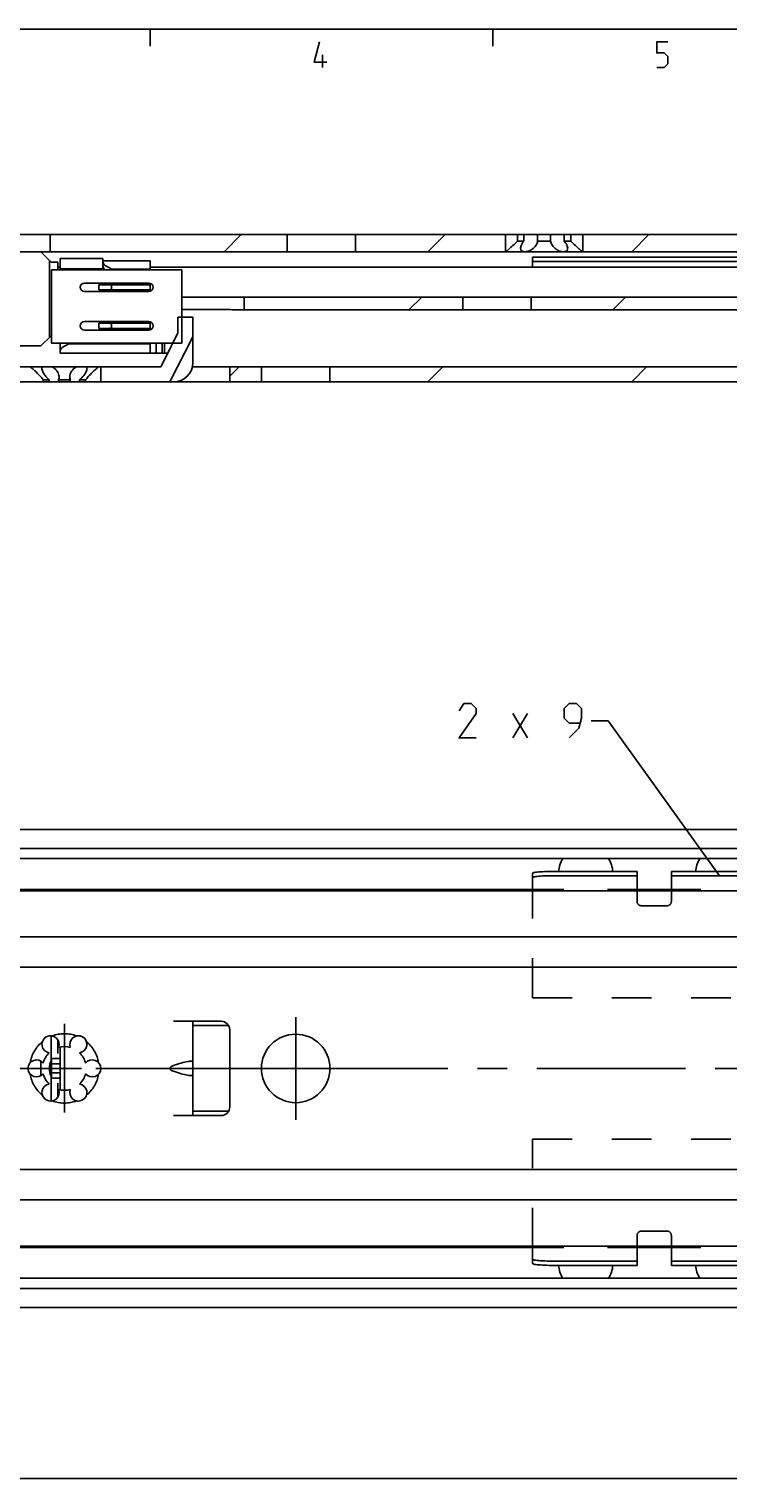
# Model space of a CAD drawing. Extents: x 0 to 1048, y 0 to 594.
# Drawn here: x 116 to 197, y 414 to 584 of the extents above; entities that cross this region are included whole.
import ezdxf

# ---------------------------------------------------------------- set-up
doc = ezdxf.new("R2010")
doc.units = 0
doc.header["$LTSCALE"] = 46.255
doc.header["$MEASUREMENT"] = 0
doc.linetypes.add('CENTER', pattern=[0.6, 0.375, -0.075, 0.075, -0.075])
doc.linetypes.add('HIDDEN', pattern=[0.2, 0.1, -0.1])
doc.layers.get('0').update_dxf_attribs({"linetype": 'CONTINUOUS'})
doc.layers.add('DEFAULT_1', color=7, linetype='CENTER')
doc.layers.add('DEFAULT_2', color=8, linetype='HIDDEN')
doc.dimstyles.get("Standard").update_dxf_attribs({"dimtxt": 0.18, "dimasz": 0.18, "dimexe": 0.18, "dimexo": 0.0625, "dimgap": 0.09, "dimtad": 0, "dimtih": 1, "dimtoh": 1, "dimdec": 4, "dimzin": 0, "dimdsep": 46, "dimtxsty": 'Standard', "dimcen": 0.09, "dimadec": 0, "dimazin": 0, "dimtfac": 1, "dimtdec": 4, "dimtofl": 0, "dimtmove": 0, "dimatfit": 3, "dimfxl": 1, "dimtolj": 1, "dimtzin": 0, "dimarcsym": 0})

# ---------------------------------------------------------------- blocks, each defined once
blk = doc.blocks.new('*D5')
at = {"color": 2, "linetype": 'Continuous'}
for p, q in [((100, 435.99), (100, 414.24)), ((400, 435.25), (400, 414.24)), ((100, 414.74), (250, 414.74)), ((400, 414.74), (250, 414.74))]:
    blk.add_line(p, q, dxfattribs=at)
for points in [[(103.5, 415.24), (100, 414.74), (103.5, 414.24)], [(396.5, 414.24), (400, 414.74), (396.5, 415.24)]]:
    blk.add_solid(points, dxfattribs=at)

msp = doc.modelspace()

# ---------------------------------------------------------------- linework, layer by layer
at = {"color": 4, "linetype": 'Continuous'}
msp.add_line((10, 584), (831, 584), dxfattribs=at)
at = {"color": 2, "linetype": 'Continuous'}
for p, q in [((130, 584), (130, 582)), ((170, 584), (170, 582)), ((138.64421, 558), (140.64421, 560)), ((162.43128, 558), (164.43128, 560)), ((186.21835, 558), (188.21835, 560)), ((160.21358, 551.2), (161.71358, 552.7)), ((184.00065, 551.2), (185.50065, 552.7)), ((139.3, 543.45604), (140.39396, 544.55)), ((162.43103, 542.8), (164.18103, 544.55)), ((186.2181, 542.8), (187.9681, 544.55)), ((183.49378, 503.24017), (181.49378, 503.24017)), ((196.48641, 485.14224), (183.49378, 503.24017))]:
    msp.add_line(p, q, dxfattribs=at)
at = {"color": 5, "linetype": 'Continuous'}
for p, q in [((150.14286, 579.49998), (150.14286, 581.00001)), ((172.35092, 501.24017), (174.06521, 504.09733)), ((172.35092, 504.09733), (174.06521, 501.24017))]:
    msp.add_line(p, q, dxfattribs=at)
at = {"color": 7, "linetype": 'Continuous'}
for p, q in [((100, 560), (400, 560)), ((118.33, 558), (118.33, 560)), ((146, 558), (146, 560)), ((154, 558), (154, 560)), ((171.5, 558), (171.5, 560)), ((172.88393, 559.25), (172.88393, 560)), ((172.88393, 559.25), (173.64231, 559.25)), ((173.64231, 559.25), (173.64231, 560)), ((175.24162, 559.25), (175.24162, 560)), ((175.24162, 559.25), (176.75838, 559.25)), ((176.75838, 559.25), (176.75838, 560)), ((178.35769, 559.25), (178.35769, 560)), ((178.35769, 559.25), (179.11607, 559.25)), ((179.11607, 559.25), (179.11607, 560)), ((180.5, 558), (180.5, 560)), ((108.9485, 558), (359.55051, 558)), ((117.25, 558), (118.45, 556.8)), ((118.25, 557), (118.25, 548)), ((119.5, 555.875), (119.5, 557.2)), ((124.5, 557.2), (119.5, 557.2)), ((124.5, 555.875), (124.5, 557.2)), ((124.5, 556.95), (130, 556.95)), ((130, 556.95), (130, 555.875)), ((171.54992, 558.03899), (171.5, 558)), ((171.64113, 558.11114), (171.54992, 558.03899)), ((174.65, 556.2), (174.65, 557.35)), ((174.65, 557.35), (314.85, 557.35)), ((174.65, 556.85), (201.25532, 556.85)), ((180.5, 558), (180.45008, 558.039)), ((118.45, 556.8), (119.25, 556.8)), ((118.5, 555.875), (118.5, 547.325)), ((118.5, 555.875), (133.7, 555.875)), ((119.25, 556.8), (119.25, 555.875)), ((119.25, 556.2), (119.5, 556.2)), ((119.5, 556), (124.5, 556)), ((125.53923, 555.95), (124.75, 556.40566)), ((124.75, 555.88282), (124.75912, 555.875)), ((125.53923, 555.95), (125.53923, 555.875)), ((130, 555.95), (125.53923, 555.95)), ((201.25532, 556.2), (130, 556.2)), ((133.7, 555.875), (133.7, 547.325)), ((129.85, 554.35), (122.35, 554.35)), ((124.0072, 554.15), (124.0072, 553.55)), ((130, 554.15), (124.0072, 554.15)), ((130, 553.55), (124.0072, 553.55)), ((125.50002, 554.05), (125.50002, 553.65)), ((130, 554.32396), (130, 553.37604)), ((122.35, 553.35), (129.85, 553.35)), ((133.7, 552.7), (265.2588, 552.7)), ((141, 552.7), (141, 551.2)), ((166.5, 551.2), (166.5, 552.7)), ((174.5, 551.2), (174.5, 552.7)), ((133.25, 550.35), (133.25, 548.5)), ((135, 550.35), (133.25, 550.35)), ((139, 551.24424), (133.7, 551.24424)), ((135, 545.05), (135, 550.35)), ((140.38243, 551.2), (264.26128, 551.2)), ((129.85, 549.85), (122.35, 549.85)), ((122.35, 548.85), (129.85, 548.85)), ((124.0072, 549.65), (124.0072, 549.05)), ((130, 549.65), (124.0072, 549.65)), ((130, 549.05), (124.0072, 549.05)), ((125.50002, 549.55), (125.50002, 549.15)), ((130, 549.82396), (130, 548.87604)), ((131.25, 544.55), (133.25, 548.5)), ((102.25, 547), (117.25, 547)), ((117.25, 547), (118.45, 548.2)), ((118.45, 548.2), (118.5, 548.2)), ((118.5, 547.325), (133.7, 547.325)), ((119.5, 546.15), (119.5, 547.325)), ((119.75, 546.81699), (120.5, 547.25)), ((120.5, 547.325), (120.5, 547.25)), ((130, 547.25), (120.5, 547.25)), ((130, 547.325), (130, 546.15)), ((130.7, 547.325), (130.7, 546.15)), ((131.4, 547.325), (131.4, 546.15)), ((131.7, 547.325), (131.7, 546.15)), ((132.32546, 542.8), (135, 548.08221)), ((119.5, 546.15), (130.7, 546.15)), ((130.70043, 546.15), (132.06013, 546.15)), ((100, 544.55), (131.25, 544.55)), ((124.25, 544.55), (124.25, 542.8)), ((134.94374, 544.55), (400, 544.55)), ((139.3, 544.55), (139.3, 542.8)), ((143, 542.8), (143, 544.55)), ((151, 542.8), (151, 544.55)), ((100, 542.8), (119.30021, 542.8)), ((117.52846, 543.05), (117.52846, 542.8)), ((118.22063, 543.05), (117.52846, 543.05)), ((118.22063, 543.05), (118.22063, 542.8)), ((119.30783, 543.05), (119.30783, 542.8)), ((120.69217, 543.05), (119.30783, 543.05)), ((120.69217, 542.8), (119.30783, 542.8)), ((120.69217, 543.05), (120.69217, 542.8)), ((120.69979, 542.8), (249.30021, 542.8)), ((121.77937, 543.05), (121.77937, 542.8)), ((122.47154, 543.05), (121.77937, 543.05)), ((122.47154, 543.05), (122.47154, 542.8)), ((100.03763, 490.54043), (399.96237, 490.54043)), ((395, 488.33374), (105, 488.33374)), ((398.65912, 487.14043), (101.34088, 487.14043)), ((186.85, 483.54043), (186.85, 485.64043)), ((190.85, 483.54043), (190.85, 485.64043)), ((174.65, 483.54043), (174.65, 485.42779)), ((177.15, 485.14224), (186.85, 485.14224)), ((190.85, 485.14224), (202.85, 485.14224)), ((178.29765, 483.54043), (103.5, 483.54043)), ((398.5, 483.39043), (103.5, 483.39043)), ((194.29765, 483.54043), (183.40235, 483.54043)), ((398.5, 477.99043), (103.5, 477.99043)), ((100, 474.45669), (400, 474.45669)), ((132.75, 468.14043), (138.3, 468.14043)), ((135, 457.14043), (135, 468.14043)), ((139, 467.64043), (135, 467.64043)), ((139.3, 458.14043), (139.3, 467.14043)), ((118.45, 466.45074), (118.45, 463.51221)), ((119.25, 465.93779), (119.25, 464.37248)), ((117.25, 463.50574), (117.25, 461.77512)), ((118.5, 463.79043), (118.5, 461.49043)), ((118.61588, 463.79043), (119.5, 463.79043)), ((119.5, 465.1395), (119.5, 460.14136)), ((118.45, 461.76865), (118.45, 458.83013)), ((118.5, 463.16185), (119.5, 463.16185)), ((118.5, 462.11902), (119.5, 462.11902)), ((132.49845, 462.8714), (132.75, 462.96436)), ((132.75, 462.3165), (132.49845, 462.40946)), ((118.61588, 461.49043), (119.5, 461.49043)), ((119.25, 460.90838), (119.25, 459.34308)), ((138.3, 457.14043), (132.75, 457.14043)), ((139, 457.64043), (135, 457.64043)), ((100, 450.82418), (400, 450.82418)), ((398.5, 447.29043), (103.5, 447.29043)), ((398.5, 441.89043), (103.5, 441.89043)), ((178.29765, 441.74043), (103.5, 441.74043)), ((174.65, 439.85307), (174.65, 441.74043)), ((194.29765, 441.74043), (183.40235, 441.74043)), ((186.85, 439.64043), (186.85, 441.74043)), ((190.85, 439.64043), (190.85, 441.74043)), ((177.15, 440.13862), (186.85, 440.13862)), ((190.85, 440.13862), (202.85, 440.13862)), ((398.65912, 438.14043), (101.34088, 438.14043)), ((395, 436.94713), (105, 436.94713)), ((100.03763, 434.74043), (399.96237, 434.74043))]:
    msp.add_line(p, q, dxfattribs=at)
at = {"color": 3, "linetype": 'Continuous'}
for p, q in [((177.15, 485.64043), (186.85, 485.64043)), ((190.85, 485.64043), (202.85, 485.64043)), ((177.15, 439.64043), (186.85, 439.64043)), ((190.85, 439.64043), (202.85, 439.64043))]:
    msp.add_line(p, q, dxfattribs=at)
at = {"color": 5, "linetype": 'Continuous'}
for points in [[(150.64285, 580.14284), (149.14286, 580.14284), (149.78571, 582.49999)], [(189.14286, 579.49998), (190, 579.49998), (190.42857, 579.92859), (190.42857, 580.78571), (190, 581.21427), (189.14286, 581.21427), (189.14286, 582.49999), (190.42857, 582.49999)], [(168.06521, 501.24017), (166.06521, 501.24017), (168.06521, 504.09733), (168.06521, 504.66874), (167.49378, 505.24015), (166.63664, 505.24015), (166.06521, 504.38303)], [(178.92235, 501.24017), (180.0652, 502.38304), (180.35092, 503.52586), (180.35092, 504.66874), (179.7795, 505.24015), (178.92235, 505.24015), (178.35093, 504.66874), (178.35093, 503.52586), (178.92235, 502.95445), (180.16045, 502.95445)]]:
    msp.add_lwpolyline(points, dxfattribs=at)
at = {"color": 7, "linetype": 'Continuous'}
for points in [[(172.88393, 559.25), (172.76916, 559.12867), (172.64, 558.99715), (172.49898, 558.85896), (172.356, 558.72403), (172.21957, 558.59961), (172.09241, 558.48713), (171.9765, 558.38727), (171.87304, 558.30015), (171.78262, 558.22547), (171.70539, 558.16268), (171.64113, 558.11114)], [(173.25, 558.40688), (173.25289, 558.46523), (173.2712, 558.57135), (173.30768, 558.68961), (173.36371, 558.81973), (173.43848, 558.95768), (173.53224, 559.10278), (173.64231, 559.25)], [(175.24162, 559.25), (175.21872, 559.12897), (175.17767, 558.99759), (175.11604, 558.85998), (175.0358, 558.72521), (174.94182, 558.60052), (174.83779, 558.48788), (174.72684, 558.38786), (174.61184, 558.3006), (174.49522, 558.2258), (174.37894, 558.16292), (174.26451, 558.11129), (174.15305, 558.07022), (174.04536, 558.03905), (173.94202, 558.01721), (173.84345, 558.00428), (173.75, 558)], [(178.25, 558), (178.15654, 558.00428), (178.05796, 558.01721), (177.95461, 558.03905), (177.84692, 558.07023), (177.73545, 558.11131), (177.62101, 558.16294), (177.50472, 558.22583), (177.38809, 558.30065), (177.27308, 558.38793), (177.16212, 558.48797), (177.05809, 558.60063), (176.96412, 558.72534), (176.88391, 558.86007), (176.82232, 558.99762), (176.78126, 559.12903), (176.75838, 559.25)], [(178.35769, 559.25), (178.4708, 559.0984), (178.56746, 558.94762), (178.64433, 558.80298), (178.70059, 558.66657), (178.73542, 558.54175), (178.74949, 558.43131), (178.75, 558.40714)], [(180.45008, 558.039), (180.35887, 558.11114), (180.29461, 558.16268), (180.21738, 558.22546), (180.12697, 558.30014), (180.02352, 558.38726), (179.90761, 558.48711), (179.78046, 558.59959), (179.64402, 558.724), (179.50106, 558.85892), (179.36003, 558.99712), (179.23086, 559.12865), (179.11607, 559.25)], [(173.75, 558), (173.66208, 558.00428), (173.58015, 558.01719), (173.50613, 558.03849), (173.43853, 558.06911), (173.38042, 558.10831), (173.33046, 558.15825), (173.292, 558.21731), (173.26464, 558.28904), (173.2513, 558.37031), (173.25, 558.40688)], [(178.75, 558.40714), (178.74454, 558.33303), (178.72243, 558.24945), (178.68547, 558.17952), (178.63513, 558.12176), (178.5747, 558.07676), (178.50379, 558.04222), (178.42619, 558.01861), (178.34076, 558.00457), (178.25, 558)], [(124.75, 555.88282), (124.65197, 555.98612), (124.57315, 556.11826), (124.52, 556.27314), (124.5, 556.44661)], [(125.12682, 554.15), (125.17336, 554.14922), (125.2162, 554.14709), (125.25561, 554.14386), (125.29183, 554.13969), (125.32509, 554.13472), (125.35557, 554.12901), (125.38343, 554.12261), (125.40879, 554.11551), (125.43172, 554.10767), (125.45222, 554.09897), (125.47017, 554.08919), (125.48513, 554.07797), (125.49592, 554.06479), (125.50002, 554.05)], [(125.50002, 553.65), (125.49592, 553.63522), (125.48513, 553.62204), (125.47017, 553.61081), (125.45222, 553.60103), (125.43171, 553.59233), (125.40878, 553.58449), (125.38342, 553.57739), (125.35556, 553.57099), (125.32508, 553.56528), (125.29182, 553.56031), (125.2556, 553.55614), (125.21619, 553.55291), (125.17336, 553.55078), (125.12682, 553.55)], [(140.38243, 551.2), (140.24047, 551.20218), (140.08595, 551.20784), (139.92105, 551.21559), (139.74683, 551.2241), (139.56545, 551.23212), (139.37934, 551.2386), (139.18986, 551.2428), (139, 551.24424)], [(125.12682, 549.65), (125.17336, 549.64922), (125.2162, 549.64709), (125.25561, 549.64386), (125.29183, 549.63969), (125.32509, 549.63472), (125.35557, 549.62901), (125.38343, 549.62261), (125.40879, 549.61551), (125.43172, 549.60767), (125.45222, 549.59897), (125.47017, 549.58919), (125.48513, 549.57797), (125.49592, 549.56479), (125.50002, 549.55)], [(125.50002, 549.15), (125.49592, 549.13522), (125.48513, 549.12204), (125.47017, 549.11081), (125.45222, 549.10103), (125.43171, 549.09233), (125.40878, 549.08449), (125.38342, 549.07739), (125.35556, 549.07099), (125.32508, 549.06528), (125.29182, 549.06031), (125.2556, 549.05614), (125.21619, 549.05291), (125.17336, 549.05078), (125.12682, 549.05)], [(116.00538, 544.55), (116.08993, 544.48158), (116.1871, 544.40146), (116.2965, 544.30923), (116.41721, 544.20482), (116.54769, 544.08852), (116.68568, 543.9613), (116.82823, 543.82475), (116.97044, 543.68271), (117.10196, 543.54545), (117.21597, 543.42125), (117.31329, 543.31089), (117.3964, 543.2131), (117.46746, 543.1266), (117.52846, 543.05)], [(117.375, 544.34898), (117.37779, 544.40171), (117.39459, 544.48216), (117.42463, 544.55)], [(118.22063, 543.05), (118.09812, 543.1558), (117.97445, 543.27604), (117.8536, 543.40751), (117.73957, 543.54648), (117.6364, 543.68874), (117.54833, 543.82891), (117.47783, 543.96295), (117.42537, 544.08953), (117.39181, 544.20539), (117.37641, 544.30903), (117.375, 544.34898)], [(118.58076, 544.55), (118.69439, 544.48232), (118.80558, 544.40432), (118.91279, 544.31582), (119.01441, 544.21651), (119.10956, 544.10483), (119.19427, 543.98248), (119.26548, 543.8511), (119.32089, 543.71169), (119.35765, 543.56802), (119.3741, 543.42464), (119.375, 543.38297)], [(119.375, 543.38297), (119.36994, 543.28628), (119.34655, 543.15929), (119.30783, 543.05)], [(120.625, 543.3829), (120.62531, 543.40751), (120.63858, 543.54648), (120.67187, 543.68874), (120.72436, 543.82891), (120.79391, 543.96295), (120.87879, 544.08953), (120.97526, 544.20539), (121.07967, 544.30903), (121.191, 544.40171), (121.30537, 544.48216), (121.41924, 544.55)], [(120.69217, 543.05), (120.65439, 543.1558), (120.63121, 543.27604), (120.625, 543.3829)], [(122.625, 544.34895), (122.62402, 544.31582), (122.61056, 544.21651), (122.57991, 544.10483), (122.53122, 543.98248), (122.4643, 543.8511), (122.37896, 543.71169), (122.27693, 543.56802), (122.16118, 543.42464), (122.03545, 543.28628), (121.90568, 543.15929), (121.77937, 543.05)], [(122.47154, 543.05), (122.53254, 543.1266), (122.60361, 543.21311), (122.68672, 543.31091), (122.78405, 543.42127), (122.89808, 543.54549), (123.02955, 543.6827), (123.17172, 543.8247), (123.31429, 543.96127), (123.45228, 544.0885), (123.58278, 544.2048), (123.70349, 544.30922), (123.81289, 544.40145), (123.91007, 544.48158), (123.99462, 544.55)], [(122.57537, 544.55), (122.60536, 544.48232), (122.62192, 544.40432), (122.625, 544.34895)], [(177.15, 485.14224), (176.87015, 485.14091), (176.59354, 485.13691), (176.32446, 485.13032), (176.06515, 485.12118), (175.82007, 485.10966), (175.59123, 485.09585), (175.38223, 485.07996), (175.19546, 485.06219), (175.0331, 485.04272), (174.89765, 485.02188), (174.79024, 484.99982), (174.71272, 484.97693), (174.66571, 484.95341), (174.65, 484.9296)], [(135, 463.37484), (134.98932, 463.41186), (134.95766, 463.44048), (134.90566, 463.4606), (134.83396, 463.4722), (134.74325, 463.47526), (134.63423, 463.46976), (134.50763, 463.45572), (134.36421, 463.43317), (134.20483, 463.40214), (134.03048, 463.36273), (133.84231, 463.31508), (133.64164, 463.25939), (133.43008, 463.19599), (133.20948, 463.12529), (132.98198, 463.04785), (132.75, 462.96436)], [(132.49845, 462.40946), (132.45407, 462.43018), (132.41531, 462.45698), (132.38308, 462.48858), (132.35785, 462.52375), (132.33984, 462.56139), (132.32905, 462.60056), (132.32546, 462.64045), (132.32905, 462.68033), (132.33984, 462.71949), (132.35786, 462.75712), (132.38308, 462.79229), (132.41532, 462.82389), (132.45407, 462.85068), (132.49845, 462.8714)], [(132.75, 462.3165), (132.98198, 462.23302), (133.20948, 462.15558), (133.43008, 462.08487), (133.64164, 462.02147), (133.84231, 461.96579), (134.03048, 461.91813), (134.20483, 461.87872), (134.36421, 461.8477), (134.50763, 461.82514), (134.63423, 461.8111), (134.74325, 461.80561), (134.83396, 461.80866), (134.90566, 461.82026), (134.95766, 461.84039), (134.98932, 461.869), (135, 461.90603)], [(174.65, 440.35126), (174.66571, 440.32746), (174.71272, 440.30393), (174.79024, 440.28104), (174.89765, 440.25899), (175.0331, 440.23814), (175.19546, 440.21868), (175.38223, 440.2009), (175.59123, 440.18502), (175.82007, 440.17121), (176.06515, 440.15968), (176.32446, 440.15055), (176.59354, 440.14395), (176.87015, 440.13996), (177.15, 440.13862)]]:
    msp.add_lwpolyline(points, dxfattribs=at)
at = {"color": 3, "linetype": 'Continuous'}
for points in [[(174.65, 485.42779), (174.66571, 485.45159), (174.71272, 485.47512), (174.79024, 485.49801), (174.89765, 485.52006), (175.0331, 485.54091), (175.19546, 485.56038), (175.38223, 485.57815), (175.59123, 485.59404), (175.82007, 485.60785), (176.06515, 485.61937), (176.32446, 485.6285), (176.59354, 485.6351), (176.87015, 485.6391), (177.15, 485.64043)], [(177.15, 439.64043), (176.87015, 439.64177), (176.59354, 439.64577), (176.32446, 439.65236), (176.06515, 439.6615), (175.82007, 439.67302), (175.59123, 439.68683), (175.38223, 439.70271), (175.19546, 439.72049), (175.0331, 439.73995), (174.89765, 439.7608), (174.79024, 439.78286), (174.71272, 439.80574), (174.66571, 439.82927), (174.65, 439.85307)]]:
    msp.add_lwpolyline(points, dxfattribs=at)
at = {"color": 7, "linetype": 'Continuous'}
msp.add_circle((147, 462.64043), 4, dxfattribs=at)
for centre, radius, start, end in [((125, 556.83868), 0.5, 180, 240), ((122.35, 553.85), 0.5, 90, 270), ((129.85, 553.85), 0.5, 270, 90), ((122.35, 549.35), 0.5, 90, 270), ((129.85, 549.35), 0.5, 270, 90), ((120, 546.38397), 0.5, 120, 180), ((132.75, 545.05), 2.25, 270, 0), ((180.85, 485.41543), 3.175, 147.0817367, 175.9258367), ((180.85, 485.41543), 3.175, 4.0741633, 32.9182633), ((196.85, 485.41543), 3.175, 147.0817367, 175.9258367), ((138.3, 467.14043), 1, 0, 90), ((139, 465.64043), 2, 85.1533826, 90), ((118.375, 465.45501), 1, 338.8800697, 261.1199303), ((120, 462.64043), 2.55, 74.2500327, 105.7499673), ((121.625, 465.45501), 1, 278.8800697, 201.1199303), ((116.75, 462.64043), 1, 38.8800697, 321.1199303), ((120, 462.64043), 2.55, 134.2500327, 165.7499673), ((120.25, 462.64043), 2, 151.2879953, 208.7120047), ((120, 462.64043), 2.55, 14.2500327, 45.7499673), ((123.25, 462.64043), 1, 218.8800697, 141.1199303), ((120, 462.64043), 2.55, 194.2500327, 225.7499673), ((112.83, 462.64043), 5.5, 355.2985366, 4.7012776), ((120, 462.64043), 2.55, 314.2500327, 345.7499673), ((118.375, 459.82585), 1, 98.8800697, 21.1199303), ((120, 462.64043), 2.55, 254.2500327, 285.7499673), ((121.625, 459.82585), 1, 158.8800697, 81.1199303), ((138.3, 458.14043), 1, 270, 0), ((139, 459.64043), 2, 270, 274.8466174), ((180.85, 439.86543), 3.175, 184.0741633, 212.9182633), ((180.85, 439.86543), 3.175, 327.0817367, 355.9258367), ((196.85, 439.86543), 3.175, 184.0741633, 212.9182633)]:
    msp.add_arc(centre, radius, start, end, dxfattribs=at)
at = {"layer": 'DEFAULT_1', "color": 2, "linetype": 'CENTER'}
for p, q in [((147, 462.64043), (147, 468.64043)), ((120, 462.64043), (120, 467.85207)), ((117.9999, 462.64043), (97.78997, 462.64043)), ((120, 462.64043), (117.9999, 462.64043)), ((120, 462.64043), (120, 457.48044)), ((120, 462.64043), (122.0001, 462.64043)), ((141, 462.64043), (122.0001, 462.64043)), ((147, 462.64043), (141, 462.64043)), ((147, 462.64043), (147, 456.64043)), ((147, 462.64043), (153, 462.64043)), ((247.9999, 462.64043), (153, 462.64043))]:
    msp.add_line(p, q, dxfattribs=at)
at = {"layer": 'DEFAULT_2', "color": 8, "linetype": 'HIDDEN'}
for p, q in [((174.65, 470.89043), (174.65, 483.54043)), ((186.85, 482.14043), (186.85, 483.54043)), ((190.85, 482.14043), (190.85, 483.54043)), ((187.35, 481.64043), (190.35, 481.64043)), ((174.65, 470.89043), (204.25, 470.89043)), ((174.65, 441.74043), (174.65, 454.39043)), ((174.65, 454.39043), (204.25, 454.39043)), ((186.85, 441.74043), (186.85, 443.14043)), ((187.35, 443.64043), (190.35, 443.64043)), ((190.85, 441.74043), (190.85, 443.14043))]:
    msp.add_line(p, q, dxfattribs=at)
for centre, radius, start, end in [((187.35, 482.14043), 0.5, 180, 270), ((190.35, 482.14043), 0.5, 270, 0), ((120, 462.64043), 4.05, 129.4863875, 170.5136125), ((120, 462.64043), 4.05, 69.4863875, 110.5136125), ((120, 462.64043), 4.05, 9.4863875, 50.5136125), ((120, 462.64043), 4.05, 189.4863875, 230.5136125), ((120, 462.64043), 4.05, 309.4863875, 350.5136125), ((120, 462.64043), 4.05, 249.4863875, 290.5136125), ((187.35, 443.14043), 0.5, 90, 180), ((190.35, 443.14043), 0.5, 0, 90)]:
    msp.add_arc(centre, radius, start, end, dxfattribs=at)

# ---------------------------------------------------------------- dimensions: what is measured, and where the dimension line sits
at = {"color": 2, "linetype": 'Continuous'}
dim = msp.add_linear_dim(base=(100, 414.7407), p1=(400, 435.24945), p2=(100, 435.98904), angle=180, dimstyle='Standard', dxfattribs=at)
dim.commit()
dim.dimension.update_dxf_attribs({"geometry": '*D5', "text_midpoint": (244.12707, 415.4907), "dimtype": 128})

doc.saveas('drawing.dxf')
